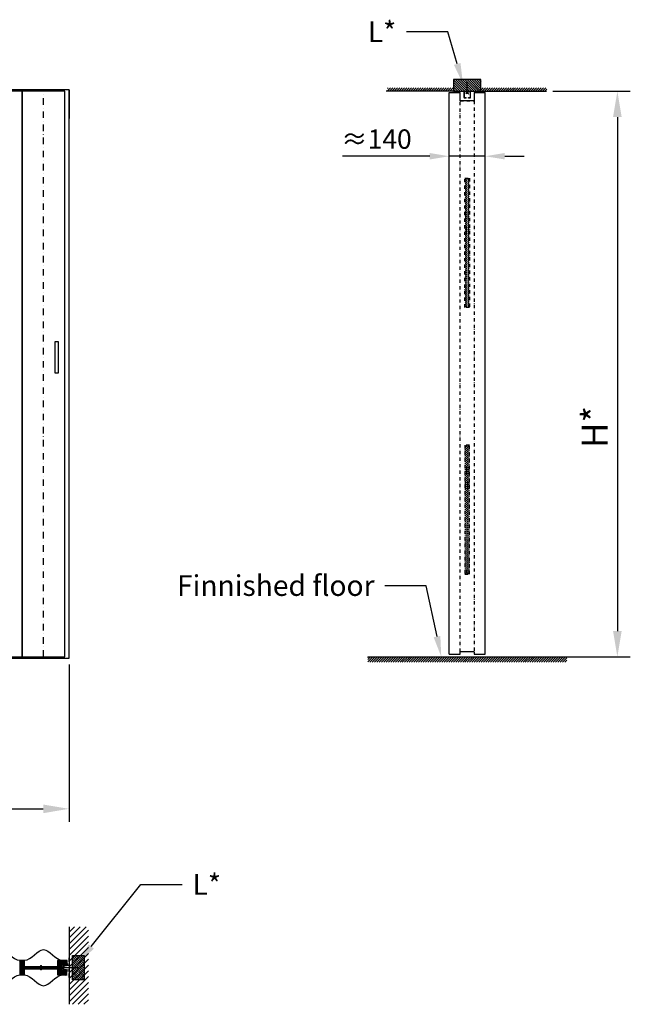
# Model space of a CAD drawing. Units: millimetres. Extents: x -730 to 6172, y -1849 to 2472.
# Drawn here: x 3809 to 6172, y -1341 to 2472 of the extents above; entities that cross this region are included whole.
import ezdxf
from ezdxf import colors
from ezdxf.entities.mleader import LeaderData, LeaderLine
from ezdxf.math import Vec2, Vec3

# ---------------------------------------------------------------- set-up
doc = ezdxf.new("R2010")
doc.units = ezdxf.units.MM
doc.linetypes.add('DASHDOT', pattern=[25.4, 12.7, -6.35, 0, -6.35])
doc.layers.add('VV-UPPSTÄLLNING', color=1, linetype='Continuous')
doc.styles.get("Standard").update_dxf_attribs({"font": 'Arial.ttf'})
doc.dimstyles.new('ISO-25', dxfattribs={"dimtxt": 2.5, "dimasz": 2.5, "dimexe": 1.25, "dimexo": 0.625, "dimtad": 1, "dimtxsty": 'Standard', "dimcen": 2.5, "dimadec": 0, "dimazin": 0, "dimtfac": 1, "dimtmove": 0, "dimatfit": 3, "dimfxl": 1, "dimarcsym": 0})
pattern_1 = [(45, (3627.813, 5), (-2.245064, 2.245064), [])]

# ---------------------------------------------------------------- blocks, each defined once
blk = doc.blocks.new('*D3')
at = {"color": 0, "lineweight": -2, "transparency": 16777216}
for p, q in [((0, -25), (0, -633.6)), ((4000, -25), (4000, -633.6)), ((100, -583.6), (3900, -583.6))]:
    blk.add_line(p, q, dxfattribs=at)
at = {"color": 0, "transparency": 16777216}
for points in [[(100, -566.9), (100, -600.3), (0, -583.6)], [(3900, -566.9), (3900, -600.3), (4000, -583.6)]]:
    blk.add_solid(points, dxfattribs=at)
at = {"layer": 'Defpoints', "color": 0, "transparency": 16777216}
for p in [(0, 0), (4000, 0), (4000, -583.6)]:
    blk.add_point(p, dxfattribs=at)
at = {"color": 10, "transparency": 16777216, "insert": (2000, -508.6), "char_height": 100, "attachment_point": 5}
blk.add_mtext('B*', dxfattribs=at)
blk = doc.blocks.new('*D6')
at = {"color": 0, "lineweight": -2, "transparency": 16777216}
for p, q in [((5470.6, 1959.2), (5470.6, 1980.9)), ((5610.6, 1959.2), (5610.6, 1980.9)), ((5395.6, 1943.4), (5058, 1943.4)), ((5610.6, 1943.4), (5470.6, 1943.4)), ((5685.6, 1943.4), (5760.6, 1943.4))]:
    blk.add_line(p, q, dxfattribs=at)
at = {"color": 0, "transparency": 16777216}
for points in [[(5395.6, 1955.9), (5395.6, 1930.9), (5470.6, 1943.4)], [(5685.6, 1955.9), (5685.6, 1930.9), (5610.6, 1943.4)]]:
    blk.add_solid(points, dxfattribs=at)
at = {"layer": 'Defpoints', "color": 0, "transparency": 16777216}
for p in [(5470.6, 1943.4), (5470.6, 1940.5, 3500), (5610.6, 1940.5, 3500)]:
    blk.add_point(p, dxfattribs=at)
at = {"color": 5, "transparency": 16777216, "insert": (5189.3, 2000.1), "char_height": 75, "attachment_point": 5}
blk.add_mtext('≈140', dxfattribs=at)
blk = doc.blocks.new('*D7')
at = {"color": 0, "lineweight": -2, "transparency": 16777216}
for p, q in [((5872.1, 2195), (6171.6, 2195)), ((6121.6, 2095), (6121.6, 105)), ((5759.8, 5), (6171.6, 5))]:
    blk.add_line(p, q, dxfattribs=at)
at = {"color": 0, "transparency": 16777216}
for points in [[(6104.9, 2095), (6138.3, 2095), (6121.6, 2195)], [(6104.9, 105), (6138.3, 105), (6121.6, 5)]]:
    blk.add_solid(points, dxfattribs=at)
at = {"layer": 'Defpoints', "color": 0, "transparency": 16777216}
for p in [(5847.1, 2195), (5734.8, 5, -2954.6), (6121.6, 5)]:
    blk.add_point(p, dxfattribs=at)
at = {"color": 10, "transparency": 16777216, "insert": (6046.6, 895), "char_height": 100, "attachment_point": 5, "rotation": 90}
blk.add_mtext('H*', dxfattribs=at)

msp = doc.modelspace()

# ---------------------------------------------------------------- hatches: boundary and pattern name
h = msp.add_hatch()
h.set_pattern_fill('ANSI31', color=10, scale=2, angle=90)
h.set_pattern_definition([(135, (5540.546, 2240), (-4.4901, -4.4901), [])])
h.paths.add_polyline_path([(5487.513, 2240), (5487.513, 2195), (5593.599, 2195), (5593.599, 2240)])
h = msp.add_hatch()
h.set_pattern_fill('ANSI31', color=6, scale=2)
h.set_pattern_definition([(45, (5617.1504, 2240), (-4.49013, 4.49013), [])])
h.paths.add_polyline_path([(5232.15, 2208), (5487.15, 2208), (5487.15, 2195), (5232.15, 2195)])
h = msp.add_hatch()
h.set_pattern_fill('ANSI31', color=6, scale=2)
h.set_pattern_definition([(45, (5463.6664, 2240), (-4.49013, 4.49013), [])])
h.paths.add_polyline_path([(5848.666, 2208), (5593.666, 2208), (5593.666, 2195), (5848.666, 2195)])
h = msp.add_hatch()
h.set_pattern_fill('ANSI31', color=6, scale=2)
h.set_pattern_definition([(45, (5540.546, 908.876), (-4.49013, 4.49013), [])])
h.paths.add_polyline_path([(5926.059, 5), (5155.546, 5), (5155.546, -15.718), (5926.059, -15.718)])
h = msp.add_hatch()
h.set_pattern_fill('ANSI31', color=5, scale=5)
h.set_pattern_definition([(45, (-1614.706, -300), (-11.22532, 11.22532), [])])
h.paths.add_polyline_path([(4075, -1040.5), (4000, -1040.5), (4000, -1340.5), (4075, -1340.5)])
h = msp.add_hatch()
h.set_pattern_fill('ANSI31', color=6)
h.set_pattern_definition([(45, (-13901.087, -11564.0955), (-2.24506403, 2.24506403), [])])
h.paths.add_polyline_path([(3809, -1226), (3827, -1226), (3827, -1171), (3809, -1171)])
h = msp.add_hatch()
h.set_pattern_fill('ANSI31', color=6)
h.set_pattern_definition(pattern_1)
h.paths.add_polyline_path([(3973.563, -1189.244), (3973.563, -1171), (3955.563, -1171), (3955.563, -1226), (3973.563, -1226), (3973.563, -1207.756), (3971, -1207.5), (3971, -1189.5)])
h = msp.add_hatch()
h.set_pattern_fill('ANSI31', color=6)
h.set_pattern_definition(pattern_1)
h.paths.add_polyline_path([(3973.563, -1171), (3991.563, -1171), (3991.563, -1182.5), (3991, -1182.5), (3991, -1187.5), (3973.563, -1189.244)])
h.paths.add_polyline_path([(3991.563, -1226), (3991.563, -1214.5), (3991, -1214.5), (3991, -1209.5), (3973.563, -1207.756), (3973.563, -1226)])
h = msp.add_hatch()
h.set_pattern_fill('ANSI31', color=10, scale=2, angle=90)
h.set_pattern_definition([(135, (3004.411, -1198.5), (-4.490128, -4.490128), [])])
h.paths.add_polyline_path([(4058, -1151), (4013, -1151), (4013, -1246), (4058, -1246)])

# ---------------------------------------------------------------- linework, layer by layer
at = {"color": 3}
msp.add_line((4000, 2200), (4000, 2090), dxfattribs=at)
for points in [[(5487.513, 2195), (5593.599, 2195), (5593.599, 2240), (5487.513, 2240)], [(0, 0), (4000, 0), (4000, 2200), (0, 2200)]]:
    msp.add_lwpolyline(points, close=True, dxfattribs=at)
at = {"color": 5, "elevation": 3500}
for points in [[(5540.556, 2184.572), (5540.556, 2232.955)], [(5540.556, 2193.52), (5535.633, 2183.94)], [(5540.556, 2193.52), (5545.478, 2183.94)]]:
    msp.add_lwpolyline(points, dxfattribs=at)
at = {"color": 5}
for points in [[(3818, 5), (3818, 2195), (3652, 2195), (3652, 5)], [(3984, 5), (3984, 2195), (3818, 2195), (3818, 5)], [(4058, -1246), (4013, -1246), (4013, -1151), (4058, -1151)]]:
    msp.add_lwpolyline(points, close=True, dxfattribs=at)
at = {"color": 6, "linetype": 'DASHDOT', "ltscale": 2}
msp.add_lwpolyline([(3901, 5), (3901, 2195)], dxfattribs=at)
at = {"color": 3}
for points in [[(5487.513, 2195), (5227.321, 2195)], [(5593.599, 2195), (5847.135, 2195)], [(4000, -1040.5), (4000, -1340.5)]]:
    msp.add_lwpolyline(points, dxfattribs=at)
at = {"color": 6, "linetype": 'DASHDOT'}
for points, elevation in [([(5513.056, 2158), (5568.056, 2158), (5568.056, 25), (5513.056, 25)], 3500), ([(5531.556, 1858), (5549.556, 1858), (5549.556, 1358), (5531.556, 1358)], -2954.607), ([(5531.556, 325), (5549.556, 325), (5549.556, 825), (5531.556, 825)], -2954.607)]:
    msp.add_lwpolyline(points, close=True, dxfattribs=dict(at, elevation=elevation))
at = {"color": 4, "linetype": 'DASHDOT', "ltscale": 0.3}
for points in [[(5533.963, 1361.266), (5537.486, 1361.266), (5537.486, 1855.481), (5533.963, 1855.481)], [(5543.453, 1361.266), (5546.976, 1361.266), (5546.976, 1855.481), (5543.453, 1855.481)], [(5533.963, 821.734), (5537.486, 821.734), (5537.486, 327.519), (5533.963, 327.519)], [(5543.453, 821.734), (5546.976, 821.734), (5546.976, 327.519), (5543.453, 327.519)]]:
    msp.add_lwpolyline(points, close=True, dxfattribs=at)
at = {"color": 140}
msp.add_lwpolyline([(3944.338, 1105), (3959.338, 1105), (3959.338, 1225), (3944.338, 1225)], close=True, dxfattribs=at)
at = {"color": 3, "elevation": -2954.607}
msp.add_lwpolyline([(5155.546, 5), (5925.546, 5)], dxfattribs=at)
at = {"color": 6}
for points in [[(3973.563, -1189.244), (3973.563, -1171), (3955.563, -1171), (3955.563, -1226), (3973.563, -1226), (3973.563, -1207.756), (3971, -1207.5), (3971, -1189.5), (3973.563, -1189.244)], [(3973.563, -1171), (3991.563, -1171), (3991.563, -1182.5), (3991, -1182.5), (3991, -1187.5), (3973.563, -1189.244), (3973.563, -1171)], [(3827, -1194), (3955.563, -1194)], [(3827, -1196.5), (3955.563, -1196.5)], [(3827, -1200.5), (3955.563, -1200.5)], [(3827, -1203), (3955.563, -1203)], [(3886.421, -1198.5), (3896.141, -1198.5)], [(3991.563, -1226), (3991.563, -1214.5), (3991, -1214.5), (3991, -1209.5), (3973.563, -1207.756), (3973.563, -1226), (3991.563, -1226)], [(3999, -1208.595), (3999, -1214.5), (4000, -1214.5), (4000, -1207.69), (3980, -1205.69), (3980, -1198.5), (3980, -1191.31), (4000, -1189.31), (4000, -1182.5), (3999, -1182.5), (3999, -1188.405), (3979, -1190.405), (3979, -1198.5)], [(3991, -1182.5), (3992, -1182.5)], [(3991, -1214.5), (3992, -1214.5)]]:
    msp.add_lwpolyline(points, dxfattribs=at)
at = {"color": 5}
for points in [[(4000, -1176), (4000, -1160)], [(3969.849, -1198.5), (4036.284, -1198.5)], [(4000, -1237), (4000, -1221)]]:
    msp.add_lwpolyline(points, dxfattribs=at)
at = {"color": 6}
msp.add_lwpolyline([(3886.421, -1196.5), (3896.141, -1196.5), (3896.141, -1200.5), (3886.421, -1200.5)], close=True, dxfattribs=at)
for centre, start, end in [((3891.281, -1194), 0, 180), ((3891.281, -1203), 180, 0)]:
    msp.add_arc(centre, 3, start, end, dxfattribs=at)
at = {"color": 5}
for points in [[(3652, -1170), (3656.5, -1170), (3661, -1170), (3735, -1128.5), (3809, -1170), (3813.5, -1170), (3818, -1170)], [(3818, -1170), (3822.5, -1170), (3827, -1170), (3901, -1128.5), (3975, -1170), (3979.5, -1170), (3992.09, -1170)], [(3652, -1227), (3656.5, -1227), (3661, -1227), (3735, -1268.5), (3809, -1227), (3813.5, -1227), (3818, -1227)], [(3818, -1227), (3822.5, -1227), (3827, -1227), (3901, -1268.5), (3975, -1227), (3979.5, -1227), (3992.06, -1227)]]:
    msp.add_spline(points, degree=3, dxfattribs=at)
at = {"layer": 'VV-UPPSTÄLLNING', "color": 3}
for p, q in [((5470.556, 2190, 3500), (5513.056, 2190, 3500)), ((5513.056, 2158, 3500), (5513.056, 2190, 3500)), ((5528.556, 2171, 3500), (5528.556, 2195, 3500)), ((5528.556, 2195, 3500), (5552.556, 2195, 3500)), ((5529.556, 2194, 3500), (5551.556, 2194, 3500)), ((5529.556, 2169, 3500), (5529.556, 2194, 3500)), ((5551.556, 2194, 3500), (5551.556, 2169, 3500)), ((5552.556, 2195, 3500), (5552.556, 2171, 3500)), ((5568.056, 2190, 3500), (5610.556, 2190, 3500)), ((5568.056, 2190, 3500), (5568.056, 2158, 3500)), ((5568.056, 2158, 3500), (5513.056, 2158, 3500)), ((5528.556, 2171, 3500), (5528.556, 2168, 3500)), ((5536.056, 2168, 3500), (5528.556, 2168, 3500)), ((5535.056, 2169, 3500), (5529.556, 2169, 3500)), ((5535.056, 2169, 3500), (5535.056, 2171, 3500)), ((5535.056, 2171, 3500), (5536.056, 2171, 3500)), ((5536.056, 2168, 3500), (5536.056, 2171, 3500)), ((5545.056, 2168, 3500), (5545.056, 2171, 3500)), ((5545.056, 2171, 3500), (5546.056, 2171, 3500)), ((5552.556, 2168, 3500), (5545.056, 2168, 3500)), ((5546.056, 2169, 3500), (5546.056, 2171, 3500)), ((5551.556, 2169, 3500), (5546.056, 2169, 3500)), ((5552.556, 2171, 3500), (5552.556, 2168, 3500)), ((5470.556, 15, -2954.607), (5513.056, 15, -2954.607)), ((5568.056, 25, -2954.607), (5513.056, 25, -2954.607)), ((5513.056, 15, -2954.607), (5513.056, 25, -2954.607)), ((5568.056, 25, -2954.607), (5568.056, 15, -2954.607)), ((5568.056, 15, -2954.607), (5610.556, 15, -2954.607))]:
    msp.add_line(p, q, dxfattribs=at)
at = {"layer": 'VV-UPPSTÄLLNING', "color": 8, "linetype": 'DASHDOT'}
msp.add_line((3968.09, -1198.5), (4045.357, -1198.5), dxfattribs=at)
at = {"layer": 'VV-UPPSTÄLLNING', "color": 6}
for p, q in [((3991, -1187.5), (3971, -1189.5)), ((3991, -1187.5), (3971, -1189.5)), ((3971, -1189.5), (3971, -1198.5)), ((3971, -1189.5), (3971, -1198.5)), ((3971, -1207.5), (3971, -1198.5)), ((3971, -1207.5), (3971, -1198.5)), ((3991, -1209.5), (3971, -1207.5)), ((3991, -1209.5), (3971, -1207.5)), ((3992, -1188.405), (3972, -1190.405)), ((3972, -1190.405), (3972, -1198.5)), ((3972, -1206.595), (3972, -1198.5)), ((3992, -1208.595), (3972, -1206.595)), ((3991, -1182.5), (3991, -1187.5)), ((3991, -1182.5), (3991, -1187.5)), ((3991, -1214.5), (3991, -1209.5)), ((3991, -1214.5), (3991, -1209.5)), ((3992, -1182.5), (3992, -1188.405)), ((3992, -1214.5), (3992, -1208.595))]:
    msp.add_line(p, q, dxfattribs=at)
msp.add_lwpolyline([(3809, -1226), (3827, -1226), (3827, -1171), (3809, -1171)], close=True, dxfattribs=at)
for points in [[(3973.563, -1189.244), (3973.563, -1171), (3955.563, -1171), (3955.563, -1226), (3973.563, -1226), (3973.563, -1207.756)], [(3991.563, -1182.5), (3991.563, -1171), (3973.563, -1171), (3973.563, -1189.244)], [(3973.563, -1207.756), (3973.563, -1226), (3991.563, -1226), (3991.563, -1214.5)], [(3999, -1208.595), (3979, -1206.595), (3979, -1198.5)]]:
    msp.add_lwpolyline(points, dxfattribs=at)
at = {"layer": 'VV-UPPSTÄLLNING', "color": 8}
msp.add_lwpolyline([(3971.019, -1191.429), (3978.09, -1198.5), (3971.019, -1205.571)], dxfattribs=at)
at = {"layer": 'VV-UPPSTÄLLNING', "color": 3}
for points in [[(5470.556, 15, -2954.607), (5470.556, 1849.455, 3500), (5470.556, 2190, 3500)], [(5610.556, 15, -2954.607), (5610.556, 1849.455, 3500), (5610.556, 2190, 3500)]]:
    msp.add_polyline3d(points, dxfattribs=at)

# ---------------------------------------------------------------- dimensions: what is measured, and where the dimension line sits
at = {"color": 4}
dim = msp.add_linear_dim(base=(6121.593, 5), p1=(5847.135, 2195), p2=(5734.768, 5, -2954.607), angle=90, text='H*', dimstyle='ISO-25', override={"dimscale": 40, "dimclrt": 10}, dxfattribs=at)
dim.commit()
dim.dimension.update_dxf_attribs({"geometry": '*D7', "text_midpoint": (6121.593, 895), "dimtype": 160})
for base, p1, p2, text, override, picture, middle in [((5470.556, 1943.352), (5610.556, 1940.489, 3500), (5470.556, 1940.489, 3500), '≈<>', {"dimscale": 30, "dimclrt": 5}, '*D6', (5189.255, 2000.114)), ((4000, -583.604), (0, 0), (4000, 0), 'B*', {"dimscale": 40, "dimclrt": 10}, '*D3', (2000, -508.604))]:
    dim = msp.add_linear_dim(base=base, p1=p1, p2=p2, text=text, dimstyle='ISO-25', override=override, dxfattribs=at)
    dim.commit()
    dim.dimension.update_dxf_attribs({"geometry": picture, "text_midpoint": middle})

# ---------------------------------------------------------------- leaders
at = {"color": 10}
ml = msp.add_multileader_mtext('Standard', dxfattribs=at)
ml.set_content('L*', color=10)
ml.set_leader_properties(color=5)
ml.build(insert=Vec2(0, 0))
ml.multileader.update_dxf_attribs({"arrow_head_size": 80, "scale": 20})
ctx = ml.context
ctx.base_point, ctx.scale, ctx.char_height, ctx.arrow_head_size, ctx.landing_gap_size, ctx.plane_origin = Vec3(5133.049, 2425.305), 20, 80, 80, 40, Vec3(5579.681, 2240)
ctx.text_align_type = 2
notes = []
notes.append((ctx, [(0, (1, 1, 0), (5465.819, 2425.305), (-1, 0), 160, [(0, [(5524.043, 2224.023)], 0, [])])]))
ctx.mtext.insert, ctx.mtext.alignment, ctx.mtext.flow_direction = Vec3(5265.819, 2465.305), 3, 5
at = {"color": 5}
ml = msp.add_multileader_mtext('Standard', dxfattribs=at)
ml.set_content('Finnished floor', color=5)
ml.set_leader_properties(color=5)
ml.build(insert=Vec2(0, 0))
ml.multileader.update_dxf_attribs({"arrow_head_size": 80, "scale": 20})
ctx = ml.context
ctx.base_point, ctx.scale, ctx.char_height, ctx.arrow_head_size, ctx.landing_gap_size, ctx.plane_origin = Vec3(4418.382, 280.454), 20, 80, 80, 40, Vec3(5495.846, 1614.079)
ctx.text_align_type = 2
notes.append((ctx, [(0, (1, 1, 0), (5381.984, 280.454), (-1, 0), 160, [(0, [(5440.209, 5)], 0, [])])]))
ctx.mtext.insert, ctx.mtext.alignment, ctx.mtext.flow_direction = Vec3(5181.984, 321), 3, 5
at = {"color": 10}
ml = msp.add_multileader_mtext('Standard', dxfattribs=at)
ml.set_content('L*', color=10)
ml.set_leader_properties(color=5)
ml.build(insert=Vec2(0, 0))
ml.multileader.update_dxf_attribs({"arrow_head_size": 80, "scale": 20})
ctx = ml.context
ctx.base_point, ctx.scale, ctx.char_height, ctx.arrow_head_size, ctx.landing_gap_size, ctx.plane_origin = Vec3(4437.731, -876.534), 20, 80, 80, 40, Vec3(3980.381, -1163.549)
notes.append((ctx, [(0, (1, 1, 0), (4277.731, -876.534), (1, 0), 160, [(0, [(4036.018, -1179.526)], 0, [])])]))
ctx.mtext.insert, ctx.mtext.flow_direction = Vec3(4477.731, -836.534), 5
for ctx, leaders in notes:
    for number, flags, end, landing, length, lines in leaders:
        leader = LeaderData()
        leader.index, (leader.has_last_leader_line, leader.has_dogleg_vector, leader.attachment_direction) = number, flags
        leader.last_leader_point, leader.dogleg_vector, leader.dogleg_length = Vec3(end), Vec3(landing), length
        for number, points, colour, breaks in lines:
            line = LeaderLine()
            line.index, line.vertices, line.color, line.breaks = number, Vec3.list(points), colors.encode_raw_color(colour), breaks
            leader.lines.append(line)
        ctx.leaders.append(leader)

doc.saveas('drawing.dxf')
